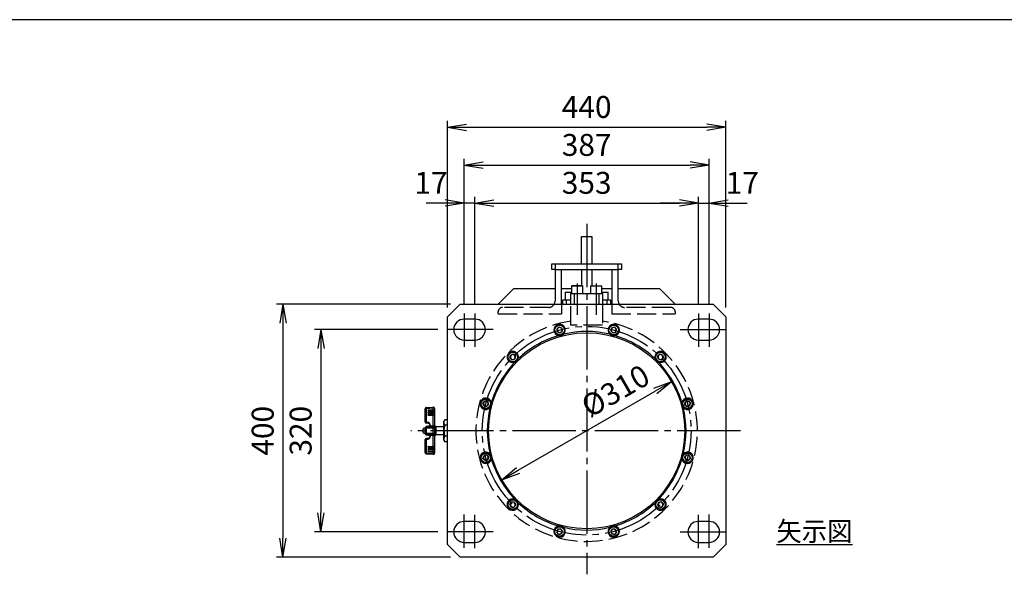
# Model space of a CAD drawing. Extents: x 10 to 410, y 10 to 287.
# Drawn here: x 120 to 276, y 199 to 287 of the extents above; entities that cross this region are included whole.
import ezdxf
from ezdxf.enums import TextEntityAlignment as Align

# ---------------------------------------------------------------- set-up
doc = ezdxf.new("R2010")
doc.units = 0
doc.linetypes.add('EXLTYPE1', pattern=[4, 3, -1])
doc.linetypes.add('EXLTYPE3', pattern=[13, 10, -1, 1, -1])
doc.layers.get('0').update_dxf_attribs({"linetype": 'CONTINUOUS'})
doc.layers.get('DEFPOINTS').update_dxf_attribs({"linetype": 'CONTINUOUS'})
doc.layers.add('図面枠', color=7, linetype='CONTINUOUS')
doc.layers.add('Ｓ_１_１', color=7, linetype='CONTINUOUS')
doc.styles.add('EXCADDIM1', font='msgothic.ttc')
doc.styles.add('EXCADTTF1', font='msgothic.ttc')
doc.styles.get("Standard").update_dxf_attribs({"font": 'monotxt', "bigfont": 'extfont'})
doc.dimstyles.new('ISO-25', dxfattribs={"dimtxt": 2.5, "dimasz": 2.5, "dimexe": 1.25, "dimexo": 0.625, "dimtad": 1, "dimtxsty": 'STANDARD', "dimcen": 2.5, "dimazin": 3, "dimtfac": 1, "dimtmove": 0, "dimatfit": 3})

# ---------------------------------------------------------------- blocks, each defined once
blk = doc.blocks.new('EX_NORM')
at = {"color": 0, "linetype": 'CONTINUOUS'}
for q in [(-1, 0.167), (-1, 0), (-1, -0.167)]:
    blk.add_line((0, 0), q, dxfattribs=at)
blk = doc.blocks.new('*D15')
at = {"layer": 'DEFPOINTS', "color": 0}
for p in [(227.65, 258), (192.35, 240.55), (227.65, 240.55)]:
    blk.add_point(p, dxfattribs=at)
at = {"layer": 'Ｓ_１_１', "color": 2, "linetype": 'CONTINUOUS'}
for p, q in [((192.35, 242.05), (192.35, 259)), ((227.65, 242.05), (227.65, 259)), ((195.35, 258), (224.65, 258))]:
    blk.add_line(p, q, dxfattribs=at)
at = {"layer": 'Ｓ_１_１', "color": 2, "xscale": 3, "yscale": 3, "zscale": 3, "rotation": 180}
blk.add_blockref('EX_NORM', (192.35, 258), dxfattribs=at)
at = {"layer": 'Ｓ_１_１', "color": 2, "xscale": 3, "yscale": 3, "zscale": 3}
blk.add_blockref('EX_NORM', (227.65, 258), dxfattribs=at)
at = {"layer": 'Ｓ_１_１', "color": 2, "insert": (210, 260.75), "char_height": 3.464, "attachment_point": 5, "style": 'EXCADDIM1'}
blk.add_mtext('353', dxfattribs=at)
blk = doc.blocks.new('*D16')
at = {"layer": 'DEFPOINTS', "color": 0}
for p in [(190.65, 258), (190.65, 240.52), (192.35, 240.55)]:
    blk.add_point(p, dxfattribs=at)
at = {"layer": 'Ｓ_１_１', "color": 2, "linetype": 'CONTINUOUS'}
for p, q in [((190.65, 242.02), (190.65, 259)), ((192.35, 242.05), (192.35, 259)), ((187.65, 258), (184.65, 258)), ((192.35, 258), (190.65, 258)), ((195.35, 258), (198.35, 258))]:
    blk.add_line(p, q, dxfattribs=at)
at = {"layer": 'Ｓ_１_１', "color": 2, "xscale": 3, "yscale": 3, "zscale": 3}
blk.add_blockref('EX_NORM', (190.65, 258), dxfattribs=at)
at = {"layer": 'Ｓ_１_１', "color": 2, "xscale": 3, "yscale": 3, "zscale": 3, "rotation": 180}
blk.add_blockref('EX_NORM', (192.35, 258), dxfattribs=at)
at = {"layer": 'Ｓ_１_１', "color": 2, "insert": (185.4, 260.75), "char_height": 3.464, "attachment_point": 5, "style": 'EXCADDIM1'}
blk.add_mtext('17', dxfattribs=at)
blk = doc.blocks.new('*D17')
at = {"layer": 'DEFPOINTS', "color": 0}
for p in [(229.35, 258), (227.65, 240.55), (229.35, 240.52)]:
    blk.add_point(p, dxfattribs=at)
at = {"layer": 'Ｓ_１_１', "color": 2, "linetype": 'CONTINUOUS'}
for p, q in [((227.65, 242.05), (227.65, 259)), ((229.35, 242.02), (229.35, 259)), ((224.65, 258), (221.65, 258)), ((227.65, 258), (229.35, 258)), ((232.35, 258), (235.35, 258))]:
    blk.add_line(p, q, dxfattribs=at)
at = {"layer": 'Ｓ_１_１', "color": 2, "xscale": 3, "yscale": 3, "zscale": 3}
blk.add_blockref('EX_NORM', (227.65, 258), dxfattribs=at)
at = {"layer": 'Ｓ_１_１', "color": 2, "xscale": 3, "yscale": 3, "zscale": 3, "rotation": 180}
blk.add_blockref('EX_NORM', (229.35, 258), dxfattribs=at)
at = {"layer": 'Ｓ_１_１', "color": 2, "insert": (234.6, 260.75), "char_height": 3.464, "attachment_point": 5, "style": 'EXCADDIM1'}
blk.add_mtext('17', dxfattribs=at)
blk = doc.blocks.new('*D18')
at = {"layer": 'DEFPOINTS', "color": 0}
for p in [(229.35, 264), (190.65, 240.52), (229.35, 240.52)]:
    blk.add_point(p, dxfattribs=at)
at = {"layer": 'Ｓ_１_１', "color": 2, "linetype": 'CONTINUOUS'}
for p, q in [((190.65, 242.02), (190.65, 265)), ((229.35, 242.02), (229.35, 265)), ((193.65, 264), (226.35, 264))]:
    blk.add_line(p, q, dxfattribs=at)
at = {"layer": 'Ｓ_１_１', "color": 2, "xscale": 3, "yscale": 3, "zscale": 3, "rotation": 180}
blk.add_blockref('EX_NORM', (190.65, 264), dxfattribs=at)
at = {"layer": 'Ｓ_１_１', "color": 2, "xscale": 3, "yscale": 3, "zscale": 3}
blk.add_blockref('EX_NORM', (229.35, 264), dxfattribs=at)
at = {"layer": 'Ｓ_１_１', "color": 2, "insert": (210, 266.75), "char_height": 3.464, "attachment_point": 5, "style": 'EXCADDIM1'}
blk.add_mtext('387', dxfattribs=at)
blk = doc.blocks.new('*D19')
at = {"layer": 'DEFPOINTS', "color": 0}
for p in [(188, 238), (168, 206), (188, 206)]:
    blk.add_point(p, dxfattribs=at)
at = {"layer": 'Ｓ_１_１', "color": 2, "linetype": 'CONTINUOUS'}
for p, q in [((186.5, 238), (167, 238)), ((168, 235), (168, 209)), ((186.5, 206), (167, 206))]:
    blk.add_line(p, q, dxfattribs=at)
at = {"layer": 'Ｓ_１_１', "color": 2, "xscale": 3, "yscale": 3, "zscale": 3}
for p, rotation in [((168, 238), 90), ((168, 206), 270)]:
    blk.add_blockref('EX_NORM', p, dxfattribs=dict(at, rotation=rotation))
at = {"layer": 'Ｓ_１_１', "color": 2, "insert": (165.25, 222), "char_height": 3.464, "attachment_point": 5, "rotation": 90, "style": 'EXCADDIM1'}
blk.add_mtext('320', dxfattribs=at)
blk = doc.blocks.new('*D20')
at = {"layer": 'DEFPOINTS', "color": 0}
for p in [(190, 242), (162, 202), (190, 202)]:
    blk.add_point(p, dxfattribs=at)
at = {"layer": 'Ｓ_１_１', "color": 2, "linetype": 'CONTINUOUS'}
for p, q in [((188.5, 242), (161, 242)), ((162, 239), (162, 205)), ((188.5, 202), (161, 202))]:
    blk.add_line(p, q, dxfattribs=at)
at = {"layer": 'Ｓ_１_１', "color": 2, "xscale": 3, "yscale": 3, "zscale": 3}
for p, rotation in [((162, 242), 90), ((162, 202), 270)]:
    blk.add_blockref('EX_NORM', p, dxfattribs=dict(at, rotation=rotation))
at = {"layer": 'Ｓ_１_１', "color": 2, "insert": (159.25, 222), "char_height": 3.464, "attachment_point": 5, "rotation": 90, "style": 'EXCADDIM1'}
blk.add_mtext('400', dxfattribs=at)
blk = doc.blocks.new('*D21')
at = {"layer": 'DEFPOINTS', "color": 0}
for p in [(232, 270), (188, 240), (232, 240)]:
    blk.add_point(p, dxfattribs=at)
at = {"layer": 'Ｓ_１_１', "color": 2, "linetype": 'CONTINUOUS'}
for p, q in [((188, 241.5), (188, 271)), ((232, 241.5), (232, 271)), ((191, 270), (229, 270))]:
    blk.add_line(p, q, dxfattribs=at)
at = {"layer": 'Ｓ_１_１', "color": 2, "xscale": 3, "yscale": 3, "zscale": 3, "rotation": 180}
blk.add_blockref('EX_NORM', (188, 270), dxfattribs=at)
at = {"layer": 'Ｓ_１_１', "color": 2, "xscale": 3, "yscale": 3, "zscale": 3}
blk.add_blockref('EX_NORM', (232, 270), dxfattribs=at)
at = {"layer": 'Ｓ_１_１', "color": 2, "insert": (210, 272.75), "char_height": 3.464, "attachment_point": 5, "style": 'EXCADDIM1'}
blk.add_mtext('440', dxfattribs=at)
blk = doc.blocks.new('*D22')
at = {"layer": 'DEFPOINTS', "color": 0}
for p in [(223.42, 229.75), (196.58, 214.25)]:
    blk.add_point(p, dxfattribs=at)
at = {"layer": 'Ｓ_１_１', "color": 2, "linetype": 'CONTINUOUS'}
blk.add_line((199.17, 215.75), (220.83, 228.25), dxfattribs=at)
at = {"layer": 'Ｓ_１_１', "color": 2, "xscale": 3, "yscale": 3, "zscale": 3}
for p, rotation in [((223.42, 229.75), 29.99999999999799), ((196.58, 214.25), 209.999999999998)]:
    blk.add_blockref('EX_NORM', p, dxfattribs=dict(at, rotation=rotation))
at = {"layer": 'Ｓ_１_１', "color": 2, "insert": (208.63, 224.38), "char_height": 3.464, "attachment_point": 5, "rotation": 30, "style": 'EXCADDIM1'}
blk.add_mtext('\u3000\u3000\u3000%%c310', dxfattribs=at)

msp = doc.modelspace()

# ---------------------------------------------------------------- linework, layer by layer
at = {"layer": '図面枠', "color": 5, "linetype": 'CONTINUOUS'}
msp.add_line((410, 287), (10, 287), dxfattribs=at)
at = {"layer": 'Ｓ_１_１', "color": 1, "linetype": 'EXLTYPE3'}
for p, q in [((210, 254.7), (210, 199.3)), ((208.5, 245.29), (208.5, 240.345)), ((211.5, 245.29), (211.5, 240.345)), ((190.65, 240.52), (190.65, 235.25)), ((192.35, 240.55), (192.35, 235.27)), ((227.65, 240.55), (227.65, 235.27)), ((229.35, 240.52), (229.35, 235.25)), ((195.22, 238), (187.91, 238)), ((224.78, 238), (232.09, 238)), ((234.3, 222), (182.2, 222)), ((190.65, 203.48), (190.65, 208.75)), ((192.35, 203.45), (192.35, 208.73)), ((227.65, 203.45), (227.65, 208.73)), ((229.35, 203.48), (229.35, 208.75)), ((195.22, 206), (187.91, 206)), ((224.78, 206), (232.09, 206))]:
    msp.add_line(p, q, dxfattribs=at)
at = {"layer": 'Ｓ_１_１', "color": 3, "linetype": 'CONTINUOUS'}
for p, q in [((209.2, 252.7), (210.8, 252.7)), ((209.2, 248.4), (209.2, 252.7)), ((210.8, 252.7), (210.8, 248.4)), ((204.5, 247.5), (204.5, 248.4)), ((204.5, 248.4), (205, 248.4)), ((205, 247.5), (204.5, 247.5)), ((205, 248.4), (205, 247.5)), ((205, 248.4), (215, 248.4)), ((205, 248.4), (205, 242.5)), ((205, 247.5), (215, 247.5)), ((205, 247.5), (205, 242.5)), ((206, 242), (206, 247.5)), ((209.2, 247.5), (209.2, 244.9)), ((210.8, 247.5), (210.8, 244.9)), ((214, 247.5), (214, 242)), ((215, 247.5), (215, 248.4)), ((215, 248.4), (215.5, 248.4)), ((215, 242.5), (215, 248.4)), ((215, 242.5), (215, 247.5)), ((215.5, 247.5), (215, 247.5)), ((215.5, 248.4), (215.5, 247.5)), ((198.5, 244.5), (196, 242)), ((198.5, 244.5), (205, 244.5)), ((206, 244.5), (207.6, 244.5)), ((207.6, 244.84), (207.6, 243.7)), ((209.4, 244.84), (207.6, 244.84)), ((207.6, 244.84), (207.6, 243.7)), ((209.4, 244.84), (207.6, 244.84)), ((207.66, 244.9), (209.34, 244.9)), ((209.34, 244.9), (207.66, 244.9)), ((209.4, 243.7), (209.4, 244.84)), ((210.6, 244.84), (210.6, 243.7)), ((212.4, 244.84), (210.6, 244.84)), ((212.4, 244.84), (210.6, 244.84)), ((210.66, 244.9), (212.34, 244.9)), ((212.4, 243.7), (212.4, 244.84)), ((212.4, 243.7), (212.4, 244.84)), ((212.4, 244.5), (214, 244.5)), ((215, 244.5), (221.5, 244.5)), ((224, 242), (221.5, 244.5)), ((206.6, 243.84), (206.6, 242.7)), ((207.6, 243.84), (206.6, 243.84)), ((206.66, 243.9), (207.6, 243.9)), ((207.5, 242), (207.5, 243.7)), ((207.5, 243.7), (208, 243.7)), ((207.5, 243.7), (212.5, 243.7)), ((208, 243.7), (208, 242)), ((208, 243.7), (212, 243.7)), ((212, 242), (212, 243.7)), ((212, 243.7), (212.5, 243.7)), ((212.4, 243.9), (213.34, 243.9)), ((213.4, 243.84), (212.4, 243.84)), ((212.5, 243.7), (212.5, 242)), ((213.4, 242.7), (213.4, 243.84)), ((190, 242), (188, 240)), ((190, 242), (230, 242)), ((206.25, 242), (206.25, 242.7)), ((206.25, 242.7), (206.75, 242.7)), ((206.75, 242.7), (206.75, 242)), ((206.75, 242.7), (207.5, 242.7)), ((212.5, 242.7), (213.25, 242.7)), ((213.25, 242), (213.25, 242.7)), ((213.25, 242.7), (213.75, 242.7)), ((213.75, 242.7), (213.75, 242)), ((232, 240), (230, 242)), ((188, 204), (188, 240)), ((192.35, 239.65), (190.65, 239.65)), ((229.35, 239.65), (227.65, 239.65)), ((232, 240), (232, 204)), ((205.2769, 238.059), (205.6082, 238.3903)), ((205.6082, 238.3903), (206.0608, 238.2691)), ((206.182, 237.8165), (206.0608, 238.2691)), ((213.9392, 238.2691), (213.818, 237.8165)), ((213.9392, 238.2691), (214.3918, 238.3903)), ((214.3918, 238.3903), (214.7231, 238.059)), ((205.2769, 238.059), (205.3982, 237.6065)), ((205.8507, 237.4852), (205.3982, 237.6065)), ((205.8507, 237.4852), (206.182, 237.8165)), ((214.1493, 237.4852), (213.818, 237.8165)), ((214.1493, 237.4852), (214.6018, 237.6065)), ((214.6018, 237.6065), (214.7231, 238.059)), ((190.65, 236.35), (192.35, 236.35)), ((227.65, 236.35), (229.35, 236.35)), ((197.8802, 233.546), (198.0014, 233.9986)), ((197.8802, 233.546), (198.2115, 233.2147)), ((198.0014, 233.9986), (198.454, 234.1198)), ((198.7853, 233.7885), (198.454, 234.1198)), ((198.664, 233.336), (198.7853, 233.7885)), ((221.546, 234.1198), (221.2147, 233.7885)), ((221.336, 233.336), (221.2147, 233.7885)), ((221.546, 234.1198), (221.9986, 233.9986)), ((221.7885, 233.2147), (222.1198, 233.546)), ((221.9986, 233.9986), (222.1198, 233.546)), ((198.664, 233.336), (198.2115, 233.2147)), ((221.336, 233.336), (221.7885, 233.2147)), ((184.6431, 225.6813), (185.7431, 225.739)), ((193.6097, 226.3918), (193.941, 226.7231)), ((193.7309, 225.9392), (193.6097, 226.3918)), ((193.7309, 225.9392), (194.1835, 225.818)), ((194.3935, 226.6018), (193.941, 226.7231)), ((194.5148, 226.1493), (194.1835, 225.818)), ((194.5148, 226.1493), (194.3935, 226.6018)), ((225.4852, 226.1493), (225.6065, 226.6018)), ((225.4852, 226.1493), (225.8165, 225.818)), ((226.059, 226.7231), (225.6065, 226.6018)), ((225.8165, 225.818), (226.2691, 225.9392)), ((226.059, 226.7231), (226.3903, 226.3918)), ((226.3903, 226.3918), (226.2691, 225.9392)), ((184.4536, 223.3898), (184.4536, 225.4816)), ((185.7431, 225.5497), (184.6431, 225.492)), ((184.6431, 225.492), (184.6431, 223.4002)), ((184.9322, 224.4844), (184.9348, 224.4818)), ((184.9331, 224.8339), (184.9357, 224.8313)), ((184.9341, 225.1834), (184.9367, 225.1808)), ((185.9136, 224.5224), (184.9649, 224.5224)), ((185.9145, 224.8719), (184.9658, 224.8719)), ((185.9155, 225.2214), (184.9668, 225.2214)), ((185.9161, 224.4698), (184.9674, 224.4698)), ((184.9674, 224.4698), (184.97, 224.4672)), ((185.9162, 224.5698), (184.9675, 224.5698)), ((185.917, 224.8194), (184.9683, 224.8194)), ((184.9683, 224.8194), (184.9709, 224.8168)), ((185.9171, 224.9193), (184.9685, 224.9193)), ((185.918, 225.1689), (184.9693, 225.1689)), ((184.9693, 225.1689), (184.9719, 225.1663)), ((185.9181, 225.2688), (184.9694, 225.2688)), ((184.97, 224.4672), (185.7431, 224.4672)), ((184.9709, 224.8168), (185.7431, 224.8168)), ((184.9719, 225.1663), (185.7431, 225.1663)), ((185.7431, 225.2688), (185.7431, 225.5497)), ((185.7431, 224.9193), (185.7431, 225.1663)), ((185.7431, 224.5698), (185.7431, 224.8168)), ((185.7431, 222.7536), (185.7431, 224.4672)), ((185.9161, 224.4698), (185.9239, 224.462)), ((185.9163, 224.5697), (185.9242, 224.5619)), ((185.917, 224.8194), (185.9249, 224.8115)), ((185.9173, 224.9192), (185.9251, 224.9114)), ((185.918, 225.1689), (185.9258, 225.1611)), ((185.9182, 225.2688), (185.9261, 225.2609)), ((185.9213, 225.1611), (185.9258, 225.1611)), ((185.9213, 224.8115), (185.9249, 224.8115)), ((185.9213, 224.462), (185.9239, 224.462)), ((185.9242, 224.5619), (185.9239, 224.462)), ((185.9251, 224.9114), (185.9249, 224.8115)), ((185.9261, 225.2609), (185.9258, 225.1611)), ((185.9536, 225.5392), (185.9536, 222.5563)), ((184.918, 222.6698), (184.6426, 222.6546)), ((184.6431, 222.6544), (184.6426, 222.6546)), ((184.6431, 223.4002), (184.9693, 223.3832)), ((184.9693, 223.173), (184.6431, 223.1901)), ((184.9179, 222.6695), (184.6431, 222.6544)), ((184.6431, 222.6544), (184.6431, 222.5447)), ((184.6431, 222.5447), (185.7431, 222.5995)), ((184.9185, 222.642), (184.9176, 222.6602)), ((184.9195, 222.6237), (184.9185, 222.642)), ((184.9221, 222.5738), (184.9195, 222.6237)), ((185.9136, 222.7626), (184.9649, 222.7128)), ((184.9649, 222.7127), (185.9136, 222.7625)), ((184.9649, 222.7128), (184.9649, 222.7127)), ((185.9145, 222.7443), (184.9658, 222.6945)), ((184.9658, 222.6945), (185.9145, 222.7442)), ((184.9658, 222.6945), (184.9658, 222.6945)), ((185.9155, 222.726), (184.9668, 222.6763)), ((184.9668, 222.6762), (185.9155, 222.726)), ((184.9668, 222.6763), (184.9668, 222.6762)), ((185.9182, 222.6735), (184.9696, 222.6237)), ((184.9696, 222.6237), (184.9722, 222.5739)), ((184.9722, 222.5739), (185.7431, 222.6143)), ((185.2536, 222.9336), (185.2536, 222.7279)), ((185.7431, 222.5995), (185.7431, 222.6143)), ((185.9136, 222.7626), (185.9136, 222.7625)), ((185.9145, 222.7443), (185.9145, 222.7442)), ((185.9155, 222.726), (185.9155, 222.726)), ((185.9182, 222.6735), (185.9261, 222.5239)), ((185.9213, 222.5237), (185.9261, 222.5239)), ((185.9536, 222.5563), (185.9536, 222.4)), ((186.1036, 222.7), (186.0036, 222.7)), ((186.0036, 222.7), (186.0036, 221.3)), ((186.1036, 221.3), (186.1036, 222.7)), ((186.1536, 222.65), (186.1536, 221.35)), ((187.45, 222.6), (186.1536, 222.6)), ((187.584, 223.7321), (187.45, 223.5)), ((187.45, 223.299), (187.45, 223.5)), ((187.45, 222), (187.45, 223.299)), ((188, 223.7321), (187.584, 223.7321)), ((188, 222.866), (187.584, 222.866)), ((184.4536, 222.3453), (184.4536, 222.4549)), ((184.6431, 222.3453), (184.4536, 222.3453)), ((184.4536, 221.6547), (184.4536, 222.3453)), ((184.4536, 221.6547), (184.6431, 221.6547)), ((184.4536, 221.5451), (184.4536, 221.6547)), ((184.6426, 221.3454), (184.6431, 221.3456)), ((184.6426, 221.3454), (184.918, 221.3302)), ((185.7431, 222.4), (184.6431, 222.3453)), ((184.6431, 222.3453), (184.6431, 221.6547)), ((184.6431, 221.6547), (185.7431, 221.6)), ((185.7431, 221.4005), (184.6431, 221.4553)), ((184.6431, 221.4553), (184.6431, 221.3456)), ((184.6431, 221.3456), (184.9179, 221.3305)), ((184.9176, 221.3398), (184.9185, 221.358)), ((184.9185, 221.358), (184.9195, 221.3763)), ((184.9195, 221.3763), (184.9221, 221.4262)), ((185.9136, 221.2375), (184.9649, 221.2873)), ((184.9649, 221.2873), (184.9649, 221.2872)), ((184.9649, 221.2872), (185.9136, 221.2374)), ((184.9658, 221.3055), (185.9145, 221.2557)), ((185.9145, 221.2558), (184.9658, 221.3055)), ((184.9658, 221.3055), (184.9658, 221.3055)), ((185.9155, 221.274), (184.9668, 221.3238)), ((184.9668, 221.3238), (184.9668, 221.3237)), ((184.9668, 221.3237), (185.9155, 221.274)), ((184.9722, 221.4261), (184.9696, 221.3763)), ((184.9696, 221.3763), (185.9182, 221.3265)), ((184.9722, 221.4261), (185.7431, 221.3857)), ((185.2536, 221.2721), (185.2536, 221.0664)), ((185.7431, 221.6), (185.7431, 222.4)), ((185.7431, 222.4), (185.9536, 222.4)), ((185.7431, 221.6), (185.9536, 221.6)), ((185.7431, 221.3857), (185.7431, 221.4005)), ((185.7431, 219.5328), (185.7431, 221.2464)), ((185.9136, 221.2375), (185.9136, 221.2374)), ((185.9145, 221.2558), (185.9145, 221.2557)), ((185.9155, 221.274), (185.9155, 221.274)), ((185.9182, 221.3265), (185.9261, 221.4761)), ((185.9213, 221.4763), (185.9261, 221.4761)), ((185.9536, 222.4), (185.9536, 221.6)), ((185.9536, 221.6), (185.9536, 221.4437)), ((185.9536, 221.4437), (185.9536, 218.4608)), ((186.0036, 221.3), (186.1036, 221.3)), ((186.1536, 221.4), (187.45, 221.4)), ((187.45, 220.701), (187.45, 222)), ((188, 221.134), (187.584, 221.134)), ((184.4536, 218.5184), (184.4536, 220.6102)), ((184.6431, 220.8099), (184.9693, 220.827)), ((184.9693, 220.6168), (184.6431, 220.5998)), ((184.6431, 220.5998), (184.6431, 218.508)), ((184.9348, 219.5182), (184.9322, 219.5156)), ((184.9649, 219.4776), (185.9136, 219.4776)), ((184.97, 219.5328), (184.9674, 219.5302)), ((184.9674, 219.5302), (185.9161, 219.5302)), ((184.9675, 219.4302), (185.9162, 219.4302)), ((184.97, 219.5328), (185.7431, 219.5328)), ((185.7431, 219.1832), (185.7431, 219.4302)), ((185.9161, 219.5302), (185.9239, 219.538)), ((185.9163, 219.4303), (185.9242, 219.4381)), ((185.9213, 219.538), (185.9239, 219.538)), ((185.9242, 219.4381), (185.9239, 219.538)), ((187.45, 220.5), (187.45, 220.701)), ((187.45, 220.5), (187.584, 220.2679)), ((188, 220.2679), (187.584, 220.2679)), ((184.6431, 218.508), (185.7431, 218.4503)), ((185.7431, 218.261), (184.6431, 218.3187)), ((184.9357, 219.1687), (184.9331, 219.1661)), ((184.9367, 218.8192), (184.9341, 218.8166)), ((184.9658, 219.1281), (185.9145, 219.1281)), ((184.9668, 218.7786), (185.9155, 218.7786)), ((184.9709, 219.1832), (184.9683, 219.1806)), ((184.9683, 219.1806), (185.917, 219.1806)), ((184.9685, 219.0807), (185.9171, 219.0807)), ((184.9719, 218.8337), (184.9693, 218.8311)), ((184.9693, 218.8311), (185.918, 218.8311)), ((184.9694, 218.7312), (185.9181, 218.7312)), ((184.9709, 219.1832), (185.7431, 219.1832)), ((184.9719, 218.8337), (185.7431, 218.8337)), ((185.7431, 218.8337), (185.7431, 219.0807)), ((185.7431, 218.4503), (185.7431, 218.7312)), ((185.917, 219.1806), (185.9249, 219.1885)), ((185.9173, 219.0808), (185.9251, 219.0886)), ((185.918, 218.8311), (185.9258, 218.8389)), ((185.9182, 218.7312), (185.9261, 218.7391)), ((185.9213, 219.1885), (185.9249, 219.1885)), ((185.9213, 218.8389), (185.9258, 218.8389)), ((185.9251, 219.0886), (185.9249, 219.1885)), ((185.9261, 218.7391), (185.9258, 218.8389)), ((193.6097, 217.6082), (193.7309, 218.0608)), ((194.1835, 218.182), (193.7309, 218.0608)), ((194.5148, 217.8507), (194.1835, 218.182)), ((194.5148, 217.8507), (194.3935, 217.3982)), ((225.4852, 217.8507), (225.8165, 218.182)), ((225.4852, 217.8507), (225.6065, 217.3982)), ((226.2691, 218.0608), (225.8165, 218.182)), ((226.2691, 218.0608), (226.3903, 217.6082)), ((193.941, 217.2769), (193.6097, 217.6082)), ((193.941, 217.2769), (194.3935, 217.3982)), ((225.6065, 217.3982), (226.059, 217.2769)), ((226.3903, 217.6082), (226.059, 217.2769)), ((198.2115, 210.7853), (197.8802, 210.454)), ((198.0014, 210.0014), (197.8802, 210.454)), ((198.664, 210.664), (198.2115, 210.7853)), ((198.454, 209.8802), (198.7853, 210.2115)), ((198.664, 210.664), (198.7853, 210.2115)), ((221.336, 210.664), (221.2147, 210.2115)), ((221.2147, 210.2115), (221.546, 209.8802)), ((221.336, 210.664), (221.7885, 210.7853)), ((222.1198, 210.454), (221.7885, 210.7853)), ((222.1198, 210.454), (221.9986, 210.0014)), ((198.454, 209.8802), (198.0014, 210.0014)), ((221.9986, 210.0014), (221.546, 209.8802)), ((192.35, 207.65), (190.65, 207.65)), ((229.35, 207.65), (227.65, 207.65)), ((205.3982, 206.3935), (205.2769, 205.941)), ((205.6082, 205.6097), (205.2769, 205.941)), ((205.8507, 206.5148), (205.3982, 206.3935)), ((206.0608, 205.7309), (205.6082, 205.6097)), ((205.8507, 206.5148), (206.182, 206.1835)), ((206.0608, 205.7309), (206.182, 206.1835)), ((209.1, 206.5262), (209.1, 206.5262)), ((210.9, 206.5266), (210.9, 206.5262)), ((214.1493, 206.5148), (213.818, 206.1835)), ((213.818, 206.1835), (213.9392, 205.7309)), ((214.3918, 205.6097), (213.9392, 205.7309)), ((214.1493, 206.5148), (214.6018, 206.3935)), ((214.7231, 205.941), (214.3918, 205.6097)), ((214.7231, 205.941), (214.6018, 206.3935)), ((188, 204), (190, 202)), ((190.65, 204.35), (192.35, 204.35)), ((227.65, 204.35), (229.35, 204.35)), ((230, 202), (232, 204)), ((240, 204), (252, 204)), ((230, 202), (190, 202))]:
    msp.add_line(p, q, dxfattribs=at)
at = {"layer": 'Ｓ_１_１', "color": 2, "linetype": 'EXLTYPE1'}
for p, q in [((204, 241.5), (196.7, 241.5)), ((206, 242), (206, 240.5)), ((207.5, 238.7), (207.5, 242)), ((212.5, 242), (212.5, 238.7)), ((214, 242), (214, 240.5)), ((223.3, 241.5), (216, 241.5)), ((196, 240.5), (196, 240.8)), ((196, 240.5), (206, 240.5)), ((214, 240.5), (224, 240.5)), ((224, 240.8), (224, 240.5)), ((212.5, 238.7), (207.5, 238.7))]:
    msp.add_line(p, q, dxfattribs=at)
at = {"layer": 'Ｓ_１_１', "color": 3, "linetype": 'CONTINUOUS', "flags": 128}
for points in [[(184.9176, 222.6602), (184.9186, 222.6598), (184.9207, 222.6595)], [(184.9185, 222.642), (184.9195, 222.6415), (184.9217, 222.6412)], [(184.9649, 222.7127), (184.965, 222.7113), (184.9651, 222.7079), (184.9654, 222.7029), (184.9657, 222.6963), (184.9658, 222.6945)], [(184.9668, 222.6762), (184.9669, 222.6747), (184.967, 222.6714), (184.9673, 222.6663), (184.9677, 222.6597), (184.9681, 222.6519), (184.9685, 222.643), (184.969, 222.6335), (184.9696, 222.6237)], [(185.9136, 222.7625), (185.9136, 222.761), (185.9138, 222.7577), (185.9141, 222.7527), (185.9144, 222.7461), (185.9145, 222.7443)], [(185.9145, 222.7442), (185.9146, 222.7428), (185.9148, 222.7394), (185.915, 222.7344), (185.9154, 222.7278), (185.9155, 222.726)], [(185.9155, 222.726), (185.9156, 222.7245), (185.9157, 222.7212), (185.916, 222.7161), (185.9164, 222.7095), (185.9168, 222.7016), (185.9172, 222.6928), (185.9177, 222.6833), (185.9182, 222.6735)], [(187.584, 222.866), (187.4868, 222.4417), (187.45, 222)], [(184.9207, 221.3405), (184.9186, 221.3402), (184.9176, 221.3398)], [(184.9217, 221.3588), (184.9195, 221.3585), (184.9185, 221.358)], [(184.9658, 221.3055), (184.9657, 221.3037), (184.9654, 221.2971), (184.9651, 221.2921), (184.965, 221.2887), (184.9649, 221.2873)], [(184.9668, 221.3237), (184.9667, 221.322), (184.9664, 221.3154), (184.9661, 221.3103), (184.9659, 221.307), (184.9658, 221.3055)], [(184.9696, 221.3763), (184.969, 221.3665), (184.9685, 221.357), (184.9681, 221.3481), (184.9677, 221.3403), (184.9673, 221.3337), (184.967, 221.3286), (184.9669, 221.3253), (184.9668, 221.3238)], [(185.2536, 221.0664), (185.2236, 220.9167), (185.1323, 220.7692), (184.9701, 220.6175), (184.9693, 220.6168)], [(185.9145, 221.2557), (185.9144, 221.2539), (185.9141, 221.2473), (185.9138, 221.2423), (185.9136, 221.239), (185.9136, 221.2375)], [(185.9155, 221.274), (185.9154, 221.2722), (185.915, 221.2656), (185.9148, 221.2606), (185.9146, 221.2572), (185.9145, 221.2558)], [(185.9182, 221.3265), (185.9177, 221.3167), (185.9172, 221.3072), (185.9168, 221.2984), (185.9164, 221.2905), (185.916, 221.2839), (185.9157, 221.2788), (185.9156, 221.2755), (185.9155, 221.274)], [(187.584, 221.134), (187.4868, 220.9218), (187.45, 220.701)]]:
    msp.add_lwpolyline(points, dxfattribs=at)
at = {"layer": 'Ｓ_１_１', "color": 1, "linetype": 'EXLTYPE3'}
msp.add_circle((210, 222), 16.5, dxfattribs=at)
at = {"layer": 'Ｓ_１_１', "color": 3, "linetype": 'CONTINUOUS'}
for centre, radius in [((205.7295, 237.9378), 0.8), ((205.7295, 237.9378), 0.75), ((214.2705, 237.9378), 0.8), ((214.2705, 237.9378), 0.75), ((210, 222), 15.5), ((198.3327, 233.6673), 0.8), ((198.3327, 233.6673), 0.75), ((221.6673, 233.6673), 0.8), ((221.6673, 233.6673), 0.75), ((194.0622, 226.2705), 0.8), ((194.0622, 226.2705), 0.75), ((225.9378, 226.2705), 0.8), ((225.9378, 226.2705), 0.75), ((194.0622, 217.7295), 0.8), ((194.0622, 217.7295), 0.75), ((225.9378, 217.7295), 0.8), ((225.9378, 217.7295), 0.75), ((198.3327, 210.3327), 0.8), ((198.3327, 210.3327), 0.75), ((221.6673, 210.3327), 0.8), ((221.6673, 210.3327), 0.75), ((205.7295, 206.0622), 0.8), ((205.7295, 206.0622), 0.75), ((214.2705, 206.0622), 0.8), ((214.2705, 206.0622), 0.75)]:
    msp.add_circle(centre, radius, dxfattribs=at)
for centre, radius, start, end in [((207.66, 244.84), 0.06, 90, 180), ((209.34, 244.84), 0.06, 0, 90), ((210.66, 244.84), 0.06, 90, 180), ((212.34, 244.84), 0.06, 0, 90), ((206.66, 243.84), 0.06, 90, 180), ((213.34, 243.84), 0.06, 0, 90), ((204, 242.5), 1, 330, 0), ((216, 242.5), 1, 180, 210), ((190.65, 238), 1.65, 90, 270), ((192.35, 238), 1.65, 270, 90), ((227.65, 238), 1.65, 90, 270), ((229.35, 238), 1.65, 270, 90), ((205.7295, 237.9378), 0.9, 311.541262, 258.458738), ((205.7295, 237.9378), 0.4058, 135, 195), ((205.7295, 237.9378), 0.4058, 75, 135), ((205.7295, 237.9378), 0.4057, 15, 75), ((214.2705, 237.9378), 0.9, 281.541262, 228.458738), ((214.2705, 237.9378), 0.4058, 105, 165), ((214.2705, 237.9378), 0.4058, 45, 105), ((214.2705, 237.9378), 0.4058, 345, 45), ((210, 222), 15.7, 106.467801, 133.532199), ((205.7295, 237.9378), 0.4058, 195, 255), ((205.7295, 237.9378), 0.9, 258.458576, 311.541306), ((205.7295, 237.9378), 0.4058, 255, 315), ((205.7295, 237.9378), 0.4058, 315, 15), ((210, 222), 15.7, 76.467801, 103.532199), ((214.2705, 237.9378), 0.9, 228.4586, 281.541394), ((214.2705, 237.9378), 0.4058, 165, 225), ((214.2705, 237.9378), 0.4058, 225, 285), ((214.2705, 237.9378), 0.4058, 285, 345), ((210, 222), 15.7, 46.467801, 73.532199), ((198.3327, 233.6673), 0.9, 341.541262, 288.458738), ((198.3327, 233.6673), 0.4057, 165, 225), ((198.3327, 233.6673), 0.4057, 105, 165), ((198.3327, 233.6673), 0.4058, 45, 105), ((198.3327, 233.6673), 0.4058, 285, 345), ((198.3327, 233.6673), 0.4058, 345, 45), ((221.6673, 233.6673), 0.9, 251.541262, 198.458738), ((221.6673, 233.6673), 0.4058, 135, 195), ((221.6673, 233.6673), 0.4058, 195, 255), ((221.6673, 233.6673), 0.4058, 75, 135), ((221.6673, 233.6673), 0.4058, 15, 75), ((221.6673, 233.6673), 0.4058, 315, 15), ((210, 222), 15.7, 136.467801, 163.532199), ((198.3327, 233.6673), 0.4058, 225, 285), ((198.3327, 233.6673), 0.9, 288.458731, 341.54128), ((221.6673, 233.6673), 0.9, 198.458752, 251.54128), ((210, 222), 15.7, 16.467801, 43.532199), ((221.6673, 233.6673), 0.4058, 255, 315), ((184.6536, 225.4816), 0.2, 93, 180), ((185.7066, 225.5999), 1.0689, 174.209579, 185.790421), ((186.8069, 225.6575), 1.0692, 174.211251, 185.788749), ((185.7536, 225.5392), 0.2, 0, 93), ((194.0622, 226.2705), 0.9, 11.541262, 318.458738), ((194.0622, 226.2705), 0.4058, 135, 195), ((194.0622, 226.2705), 0.4058, 195, 255), ((194.0622, 226.2705), 0.4057, 75, 135), ((194.0622, 226.2705), 0.4058, 255, 315), ((194.0622, 226.2705), 0.4057, 15, 75), ((210, 222), 15.7, 166.467801, 193.532199), ((194.0622, 226.2705), 0.4058, 315, 15), ((194.0622, 226.2705), 0.9, 318.4586, 11.541444), ((225.9378, 226.2705), 0.9, 168.458576, 221.541378), ((225.9378, 226.2705), 0.9, 221.541262, 168.458738), ((210, 222), 15.7, 346.467801, 13.532199), ((225.9378, 226.2705), 0.4058, 165, 225), ((225.9378, 226.2705), 0.4058, 105, 165), ((225.9378, 226.2705), 0.4058, 225, 285), ((225.9378, 226.2705), 0.4058, 45, 105), ((225.9378, 226.2705), 0.4058, 285, 345), ((225.9378, 226.2705), 0.4058, 345, 45), ((184.5909, 224.4755), 1.0179, 87.058288, 97.752187), ((184.9675, 224.5198), 0.05, 90, 179.84285), ((184.9505, 224.2824), 0.2404, 86.562792, 97.881908), ((184.9675, 224.5198), 0.05, 179.84285, 225.039288), ((184.9685, 224.8693), 0.05, 90, 179.84285), ((184.9514, 224.632), 0.2404, 86.561943, 97.882167), ((184.9685, 224.8693), 0.05, 179.84285, 225.039288), ((184.9694, 225.2188), 0.05, 90, 179.84285), ((184.9524, 224.9815), 0.2404, 86.561257, 97.883134), ((184.9694, 225.2188), 0.05, 179.84285, 225.039288), ((184.9673, 224.5196), 0.0498, 225.053857, 270.024433), ((184.9683, 224.8692), 0.0498, 225.054034, 270.022258), ((184.9693, 225.2187), 0.0498, 225.058642, 270.022688), ((184.97, 224.517), 0.0498, 225.052952, 270.029302), ((184.9709, 224.8665), 0.0498, 225.052394, 270.023904), ((184.9719, 225.2161), 0.0498, 225.06192, 270.019395), ((185.2041, 224.5361), 0.2396, 170.905519, 183.291436), ((185.2871, 224.508), 0.3226, 177.44429, 187.555465), ((185.2051, 224.8857), 0.2397, 170.908737, 183.286921), ((185.2882, 224.8575), 0.3227, 177.448673, 187.552314), ((185.2055, 225.2352), 0.2391, 170.892484, 183.305302), ((185.2883, 225.207), 0.3219, 177.43257, 187.566533), ((185.8046, 224.3758), 1.1755, 82.717394, 92.996581), ((186.1406, 224.5365), 0.2275, 170.388495, 183.563643), ((186.2355, 224.508), 0.3223, 177.440608, 187.559451), ((186.1416, 224.8861), 0.2275, 170.388566, 183.563555), ((186.2372, 224.8575), 0.323, 177.450746, 187.548488), ((186.143, 225.2356), 0.2279, 170.398367, 183.551365), ((186.2376, 225.2071), 0.3225, 177.444381, 187.558399), ((184.5909, 222.3837), 1.0179, 87.058649, 97.751807), ((184.6536, 223.3898), 0.2, 180, 267), ((184.6536, 222.4549), 0.2, 93.161022, 180), ((184.6534, 222.4548), 0.1999, 92.952623, 178.954129), ((184.6534, 222.3451), 0.1999, 92.952623, 178.954129), ((185.7498, 223.281), 1.1131, 173.847589, 186.152411), ((185.8449, 222.4576), 1.207, 174.663477, 185.336523), ((184.9675, 222.6629), 0.05, 93.00411, 183.00411), ((184.9675, 222.6628), 0.05, 92.964368, 183.138576), ((184.9684, 222.6446), 0.05, 92.958379, 183.170005), ((184.9685, 222.6446), 0.05, 93.00411, 183.00411), ((184.9694, 222.6263), 0.05, 93.00411, 183.00411), ((184.9694, 222.6263), 0.05, 92.958319, 183.16963), ((184.941, 222.8966), 0.2744, 265.498246, 275.967987), ((184.9436, 222.8468), 0.2744, 265.49815, 275.96806), ((160.2762, 221.3901), 24.7241, 2.981956, 3.024141), ((184.5964, 222.8209), 0.6747, 13.079092, 56.44997), ((184.9536, 222.8734), 0.3, 0, 87), ((186.9452, 222.5123), 1.2073, 174.665039, 185.334961), ((185.7537, 222.3998), 0.1999, 1.171562, 93.041708), ((186.0036, 222.75), 0.05, 180, 270), ((186.1036, 222.65), 0.05, 0, 90), ((188.2268, 223.2897), 0.7804, 145.464857, 174.540028), ((188.4404, 223.3775), 0.9976, 186.856201, 210.846286), ((184.5036, 222), 0.45, 96.37937, 263.62063), ((184.6534, 221.6549), 0.1999, 181.045871, 267.047377), ((184.6536, 221.5451), 0.2, 180, 266.838978), ((184.6534, 221.5452), 0.1999, 181.045871, 267.047377), ((185.8449, 221.5424), 1.207, 174.663477, 185.336523), ((184.9675, 221.3372), 0.05, 176.861425, 267.035632), ((184.9675, 221.3371), 0.05, 176.99589, 266.99589), ((184.9684, 221.3554), 0.05, 176.829995, 267.041621), ((184.9685, 221.3554), 0.05, 176.99589, 266.99589), ((184.9694, 221.3737), 0.05, 176.83037, 267.041681), ((184.9694, 221.3737), 0.05, 176.99589, 266.99589), ((184.941, 221.1034), 0.2744, 84.032013, 94.501754), ((184.9436, 221.1532), 0.2744, 84.03194, 94.50185), ((184.9536, 221.1266), 0.3, 273, 0), ((186.9452, 221.4877), 1.2073, 174.665039, 185.334961), ((185.7537, 221.6002), 0.1999, 266.958292, 358.828438), ((186.0036, 221.25), 0.05, 90, 180), ((186.1036, 221.35), 0.05, 270, 0), ((190.5703, 222.0403), 3.1208, 181.044773, 196.8822), ((184.6536, 220.6102), 0.2, 93, 180), ((184.5909, 221.6163), 1.0179, 262.248193, 272.941351), ((185.7498, 220.719), 1.1131, 173.847589, 186.152411), ((184.9675, 219.4802), 0.05, 134.960712, 180.15715), ((184.9675, 219.4802), 0.05, 180.15715, 270), ((184.9505, 219.7176), 0.2404, 262.118092, 273.437208), ((184.9673, 219.4804), 0.0498, 89.975567, 134.946143), ((184.97, 219.483), 0.0498, 89.970698, 134.947048), ((185.2041, 219.4639), 0.2396, 176.708564, 189.094481), ((185.2871, 219.492), 0.3226, 172.444535, 182.55571), ((186.1406, 219.4635), 0.2275, 176.436357, 189.611505), ((186.2355, 219.492), 0.3223, 172.440549, 182.559392), ((188.328, 220.7362), 0.8791, 182.878263, 212.184759), ((184.6536, 218.5184), 0.2, 180, 267), ((184.5909, 219.5245), 1.0179, 262.247813, 272.941712), ((185.7066, 218.4001), 1.0689, 174.209579, 185.790421), ((184.9685, 219.1307), 0.05, 134.960712, 180.15715), ((184.9685, 219.1307), 0.05, 180.15715, 270), ((184.9514, 219.368), 0.2404, 262.117833, 273.438057), ((184.9694, 218.7812), 0.05, 134.960712, 180.15715), ((184.9694, 218.7812), 0.05, 180.15715, 270), ((184.9524, 219.0185), 0.2404, 262.116866, 273.438743), ((184.9683, 219.1308), 0.0498, 89.977742, 134.945966), ((184.9693, 218.7813), 0.0498, 89.977312, 134.941358), ((184.9709, 219.1335), 0.0498, 89.976096, 134.947606), ((184.9719, 218.7839), 0.0498, 89.980605, 134.93808), ((185.2051, 219.1143), 0.2397, 176.713079, 189.091263), ((185.2882, 219.1425), 0.3227, 172.447686, 182.551327), ((185.2055, 218.7648), 0.2391, 176.694698, 189.107516), ((185.2883, 218.793), 0.3219, 172.433467, 182.56743), ((186.8069, 218.3425), 1.0692, 174.211251, 185.788749), ((185.7536, 218.4608), 0.2, 267, 0), ((185.8046, 219.6242), 1.1755, 267.003419, 277.282606), ((186.1416, 219.1139), 0.2275, 176.436445, 189.611434), ((186.2372, 219.1425), 0.323, 172.451512, 182.549254), ((186.143, 218.7644), 0.2279, 176.448635, 189.601633), ((186.2376, 218.7929), 0.3225, 172.441601, 182.555619), ((194.0622, 217.7295), 0.9, 41.541262, 348.458738), ((194.0622, 217.7295), 0.4058, 105, 165), ((194.0622, 217.7295), 0.4058, 45, 105), ((194.0622, 217.7295), 0.4058, 345, 45), ((194.0622, 217.7295), 0.9, 348.458576, 41.541378), ((225.9378, 217.7295), 0.9, 138.4586, 191.541444), ((225.9378, 217.7295), 0.9, 191.541262, 138.458738), ((225.9378, 217.7295), 0.4058, 135, 195), ((225.9378, 217.7295), 0.4058, 75, 135), ((225.9378, 217.7295), 0.4058, 15, 75), ((194.0622, 217.7295), 0.4058, 165, 225), ((194.0622, 217.7295), 0.4058, 225, 285), ((194.0622, 217.7295), 0.4058, 285, 345), ((210, 222), 15.7, 196.467801, 223.532199), ((210, 222), 15.7, 316.467801, 343.532199), ((225.9378, 217.7295), 0.4058, 195, 255), ((225.9378, 217.7295), 0.4058, 255, 315), ((225.9378, 217.7295), 0.4058, 315, 15), ((198.3327, 210.3327), 0.9, 71.541262, 18.458738), ((198.3327, 210.3327), 0.4058, 135, 195), ((198.3327, 210.3327), 0.4058, 195, 255), ((198.3327, 210.3327), 0.4058, 75, 135), ((198.3327, 210.3327), 0.4058, 15, 75), ((198.3327, 210.3327), 0.9, 18.458752, 71.54128), ((198.3327, 210.3327), 0.4058, 315, 15), ((210, 222), 15.7, 226.467801, 253.532199), ((210, 222), 15.7, 286.467801, 313.532199), ((221.6673, 210.3327), 0.9, 161.541262, 108.458738), ((221.6673, 210.3327), 0.9, 108.458731, 161.54128), ((221.6673, 210.3327), 0.4057, 165, 225), ((221.6673, 210.3327), 0.4058, 105, 165), ((221.6673, 210.3327), 0.4058, 45, 105), ((221.6673, 210.3327), 0.4058, 285, 345), ((221.6673, 210.3327), 0.4058, 345, 45), ((198.3327, 210.3327), 0.4058, 255, 315), ((221.6673, 210.3327), 0.4058, 225, 285), ((190.65, 206), 1.65, 90, 270), ((192.35, 206), 1.65, 270, 90), ((205.7295, 206.0622), 0.9, 48.4586, 101.541394), ((214.2705, 206.0622), 0.9, 78.458576, 131.541306), ((227.65, 206), 1.65, 90, 270), ((229.35, 206), 1.65, 270, 90), ((205.7295, 206.0622), 0.9, 101.541262, 48.458738), ((205.7295, 206.0622), 0.4057, 165, 225), ((205.7295, 206.0622), 0.4057, 105, 165), ((205.7295, 206.0622), 0.4058, 225, 285), ((205.7295, 206.0622), 0.4058, 45, 105), ((205.7295, 206.0622), 0.4058, 285, 345), ((205.7295, 206.0622), 0.4058, 345, 45), ((210, 222), 15.7, 256.467801, 283.532199), ((214.2705, 206.0622), 0.9, 131.541262, 78.458738), ((214.2705, 206.0622), 0.4057, 135, 195), ((214.2705, 206.0622), 0.4057, 195, 255), ((214.2705, 206.0622), 0.4058, 75, 135), ((214.2705, 206.0622), 0.4058, 255, 315), ((214.2705, 206.0622), 0.4058, 15, 75), ((214.2705, 206.0622), 0.4058, 315, 15)]:
    msp.add_arc(centre, radius, start, end, dxfattribs=at)
at = {"layer": 'Ｓ_１_１', "color": 2, "linetype": 'EXLTYPE1'}
for centre, radius, start, end in [((196.7, 240.8), 0.7, 90, 180), ((204, 242.5), 1, 270, 330.00002), ((216, 242.5), 1, 210.505024, 270), ((223.3, 240.8), 0.7, 0, 90), ((210, 222), 17.5, 98.213211, 81.786789)]:
    msp.add_arc(centre, radius, start, end, dxfattribs=at)
at = {"layer": 'Ｓ_１_１', "color": 3, "linetype": 'CONTINUOUS'}
for centre, major_axis, ratio, start_param, end_param in [((185.7536, 225.1558), (-0.2, 0.0005), 0.05219221, 3.71769446, 4.76489201), ((185.7536, 224.8063), (-0.2, 0.0005), 0.05219221, 3.71769446, 4.76489201), ((185.7536, 224.4568), (-0.2, 0.0005), 0.05219221, 3.71769446, 4.76489201), ((184.9536, 223.3741), (0.0159, -0.2011), 0.08119711, 6.27247548, 7.89274554), ((185.7536, 222.4149), (-0.1997, -0.0105), 0.99862953, 3.66519143, 4.71238898), ((185.7536, 222.5563), (-0.2, 0), 0.95150603, 3.14159265, 3.74065682), ((185.7536, 221.5851), (-0.1997, 0.0105), 0.99862953, 1.57079633, 2.61799388), ((185.7536, 221.4437), (-0.2, 0), 0.95150603, 2.54252848, 3.14159265), ((184.9536, 220.6259), (-0.0159, -0.2011), 0.08119711, 1.53203242, 3.15230248), ((185.7536, 219.5432), (-0.2, -0.0005), 0.05219221, 1.5182933, 2.56549085), ((185.7536, 219.1937), (-0.2, -0.0005), 0.05219221, 1.5182933, 2.56549085), ((185.7536, 218.8442), (-0.2, -0.0005), 0.05219221, 1.5182933, 2.56549085)]:
    msp.add_ellipse(centre, major_axis=major_axis, ratio=ratio, start_param=start_param, end_param=end_param, dxfattribs=at)

# ---------------------------------------------------------------- texts
at = {"layer": 'Ｓ_１_１', "color": 4, "linetype": 'CONTINUOUS', "style": 'EXCADTTF1', "width": 0.999231}
msp.add_text('矢示図', height=3.07929, dxfattribs=at).set_placement((240, 204.5625), (252, 204.5625), align=Align.FIT)

# ---------------------------------------------------------------- dimensions: what is measured, and where the dimension line sits
at = {"layer": 'Ｓ_１_１', "color": 2, "linetype": 'CONTINUOUS'}
for base, p1, p2, override, picture, middle in [((232, 270), (188, 240), (232, 240), {"dimtxt": 3.464203, "dimasz": 3, "dimexe": 1, "dimexo": 1.5, "dimgap": 0, "dimtad": 1, "dimjust": 0, "dimtih": 0, "dimtoh": 0, "dimdec": 2, "dimlfac": 10, "dimzin": 8, "dimlunit": 2, "dimtxsty": 'EXCADDIM1', "dimblk1": 'EX_NORM', "dimblk2": 'EX_NORM', "dimsah": 1, "dimse1": 0, "dimse2": 0, "dimclrd": 2, "dimclre": 2, "dimclrt": 2, "dimtmove": 2}, '*D21', (210, 272.75)), ((229.35, 264), (190.65, 240.52), (229.35, 240.52), {"dimtxt": 3.464203, "dimasz": 3, "dimexe": 1, "dimexo": 1.5, "dimgap": 0, "dimtad": 1, "dimjust": 0, "dimtih": 0, "dimtoh": 0, "dimdec": 2, "dimlfac": 10, "dimzin": 8, "dimlunit": 2, "dimtxsty": 'EXCADDIM1', "dimblk1": 'EX_NORM', "dimblk2": 'EX_NORM', "dimsah": 1, "dimse1": 0, "dimse2": 0, "dimclrd": 2, "dimclre": 2, "dimclrt": 2, "dimtmove": 2}, '*D18', (210, 266.75)), ((190.65, 258), (192.35, 240.55), (190.65, 240.52), {"dimtxt": 3.464203, "dimasz": 3, "dimexe": 1, "dimexo": 1.5, "dimgap": 0, "dimtad": 1, "dimjust": 2, "dimtih": 0, "dimtoh": 0, "dimdec": 2, "dimlfac": 10, "dimzin": 8, "dimlunit": 2, "dimtxsty": 'EXCADDIM1', "dimblk1": 'EX_NORM', "dimblk2": 'EX_NORM', "dimsah": 1, "dimse1": 0, "dimse2": 0, "dimclrd": 2, "dimclre": 2, "dimclrt": 2, "dimtmove": 2}, '*D16', (185.4, 260.75)), ((227.65, 258), (192.35, 240.55), (227.65, 240.55), {"dimtxt": 3.464203, "dimasz": 3, "dimexe": 1, "dimexo": 1.5, "dimgap": 0, "dimtad": 1, "dimjust": 0, "dimtih": 0, "dimtoh": 0, "dimdec": 2, "dimlfac": 10, "dimzin": 8, "dimlunit": 2, "dimtxsty": 'EXCADDIM1', "dimblk1": 'EX_NORM', "dimblk2": 'EX_NORM', "dimsah": 1, "dimse1": 0, "dimse2": 0, "dimclrd": 2, "dimclre": 2, "dimclrt": 2, "dimtmove": 2}, '*D15', (210, 260.75)), ((229.35, 258), (227.65, 240.55), (229.35, 240.52), {"dimtxt": 3.464203, "dimasz": 3, "dimexe": 1, "dimexo": 1.5, "dimgap": 0, "dimtad": 1, "dimjust": 2, "dimtih": 0, "dimtoh": 0, "dimdec": 2, "dimlfac": 10, "dimzin": 8, "dimlunit": 2, "dimtxsty": 'EXCADDIM1', "dimblk1": 'EX_NORM', "dimblk2": 'EX_NORM', "dimsah": 1, "dimse1": 0, "dimse2": 0, "dimclrd": 2, "dimclre": 2, "dimclrt": 2, "dimtmove": 2}, '*D17', (234.6, 260.75))]:
    dim = msp.add_linear_dim(base=base, p1=p1, p2=p2, dimstyle='ISO-25', override=override, dxfattribs=at)
    dim.commit()
    dim.dimension.update_dxf_attribs({"geometry": picture, "text_midpoint": middle, "dimtype": 160})
for base, p1, p2, picture, middle in [((162, 202), (190, 242), (190, 202), '*D20', (159.25, 222)), ((168, 206), (188, 238), (188, 206), '*D19', (165.25, 222))]:
    dim = msp.add_linear_dim(base=base, p1=p1, p2=p2, angle=90, dimstyle='ISO-25', override={"dimtxt": 3.464203, "dimasz": 3, "dimexe": 1, "dimexo": 1.5, "dimgap": 0, "dimtad": 1, "dimjust": 0, "dimtih": 0, "dimtoh": 0, "dimdec": 2, "dimlfac": 10, "dimzin": 8, "dimlunit": 2, "dimtxsty": 'EXCADDIM1', "dimblk1": 'EX_NORM', "dimblk2": 'EX_NORM', "dimsah": 1, "dimse1": 0, "dimse2": 0, "dimclrd": 2, "dimclre": 2, "dimclrt": 2, "dimtmove": 2}, dxfattribs=at)
    dim.commit()
    dim.dimension.update_dxf_attribs({"geometry": picture, "text_midpoint": middle, "dimtype": 160})
dim = msp.add_diameter_dim_2p(p1=(223.4234, 229.75), p2=(196.5766, 214.25), text='\u3000\u3000\u3000%%c310', dimstyle='ISO-25', override={"dimtxt": 3.464203, "dimasz": 3, "dimgap": 0, "dimtad": 1, "dimjust": 0, "dimtih": 0, "dimtoh": 0, "dimdec": 2, "dimlfac": 10, "dimzin": 8, "dimlunit": 2, "dimtxsty": 'EXCADDIM1', "dimblk1": 'EX_NORM', "dimblk2": 'EX_NORM', "dimsah": 1, "dimclrd": 2, "dimclre": 2, "dimclrt": 2, "dimtmove": 2}, dxfattribs=at)
dim.commit()
dim.dimension.update_dxf_attribs({"geometry": '*D22', "text_midpoint": (208.625, 224.3816), "dimtype": 163})

doc.saveas('drawing.dxf')
